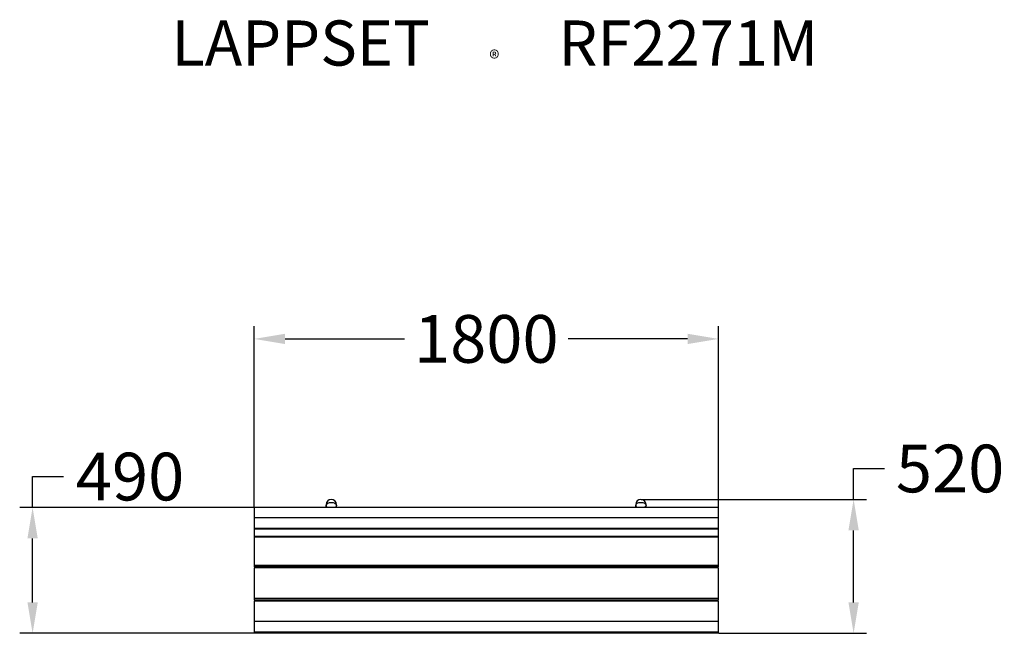
# Model space of a CAD drawing. Extents: x -1804 to 2013, y -256 to 2124.
import ezdxf

# ---------------------------------------------------------------- set-up
doc = ezdxf.new("R2010")
doc.units = 0
doc.header["$LTSCALE"] = 5
doc.header["$PDMODE"] = 33
doc.header["$PDSIZE"] = 20
doc.layers.get('0').update_dxf_attribs({"linetype": 'CONTINUOUS'})
doc.layers.get('DEFPOINTS').update_dxf_attribs({"linetype": 'CONTINUOUS'})
for name, color, linetype in [('LG_DIM', 7, 'CONTINUOUS'), ('LG_PROD', 40, 'CONTINUOUS'), ('LG_TXT', 4, 'CONTINUOUS')]:
    doc.layers.add(name, color=color, linetype=linetype)
doc.styles.add('LG1', font='arial.ttf', dxfattribs={"height": 185})
doc.styles.add('LG2', font='txt', dxfattribs={"height": 185})
doc.dimstyles.new('LG_DIM', dxfattribs={"dimtxt": 2.5, "dimasz": 2, "dimexe": 1.3, "dimexo": 1.5, "dimgap": 1, "dimtad": 1, "dimdec": 1, "dimrnd": 50, "dimdsep": 46, "dimtxsty": 'LG1', "dimcen": 0, "dimdle": 1.5, "dimclrd": 2, "dimclre": 2, "dimclrt": 6, "dimadec": 0, "dimazin": 0, "dimtfac": 0.7, "dimtmove": 0, "dimatfit": 3, "dimfxl": 1, "dimtvp": 1, "dimtolj": 1, "dimtzin": 0, "dimarcsym": 0})

# ---------------------------------------------------------------- blocks, each defined once
blk = doc.blocks.new('PRODNUM')
at = {"layer": 'LG_TXT'}
for s, height, style, p in [('LAPPSET', 175, 'LG2', (0, 0)), ('®', 60, 'LG1', (1232.6, -2.3))]:
    blk.add_text(s, height=height, dxfattribs=dict(at, style=style)).set_placement(p)
at = {"layer": 'LG_TXT', "style": 'LG1'}
blk.add_attdef('PRODNUM', (1500, 0), '', height=175, dxfattribs=at)
blk = doc.blocks.new('*D8')
at = {"layer": 'DEFPOINTS', "color": 0, "transparency": 16777216}
for p in [(-895.4, 885.7), (-895.4, 231.7), (904.6, 231.7)]:
    blk.add_point(p, dxfattribs=at)
at = {"layer": 'LG_DIM', "color": 0, "lineweight": -2, "transparency": 16777216}
for p, q in [((-895.4, 232.7), (-895.4, 935.7)), ((904.6, 232.7), (904.6, 935.7)), ((-775.4, 885.7), (-312.6, 885.7)), ((784.6, 885.7), (321.8, 885.7))]:
    blk.add_line(p, q, dxfattribs=at)
at = {"layer": 'LG_DIM', "color": 0, "transparency": 16777216}
for points in [[(-775.4, 905.7), (-775.4, 865.7), (-895.4, 885.7)], [(784.6, 905.7), (784.6, 865.7), (904.6, 885.7)]]:
    blk.add_solid(points, dxfattribs=at)
at = {"layer": 'LG_DIM', "color": 4, "transparency": 16777216, "insert": (4.6, 885.7), "char_height": 185, "attachment_point": 5, "style": 'LG1'}
blk.add_mtext('\\A1;1800', dxfattribs=at)
blk = doc.blocks.new('*D9')
at = {"layer": 'DEFPOINTS', "color": 0, "transparency": 16777216}
for p in [(603.6, 263), (1428.4, 263), (904.6, -256.3)]:
    blk.add_point(p, dxfattribs=at)
at = {"layer": 'LG_DIM', "color": 0, "lineweight": -2, "transparency": 16777216}
for p, q in [((1428.4, 263), (1428.4, 383)), ((1428.4, 383), (1548.4, 383)), ((604.6, 263), (1478.4, 263)), ((1428.4, -136.3), (1428.4, 143)), ((905.6, -256.3), (1478.4, -256.3))]:
    blk.add_line(p, q, dxfattribs=at)
at = {"layer": 'LG_DIM', "color": 0, "transparency": 16777216}
for points in [[(1408.4, 143), (1448.4, 143), (1428.4, 263)], [(1408.4, -136.3), (1448.4, -136.3), (1428.4, -256.3)]]:
    blk.add_solid(points, dxfattribs=at)
at = {"layer": 'LG_DIM', "color": 4, "transparency": 16777216, "insert": (1802.4, 383), "char_height": 185, "attachment_point": 5, "style": 'LG1'}
blk.add_mtext('\\A1;520', dxfattribs=at)
blk = doc.blocks.new('*D13')
at = {"color": 0, "lineweight": -2, "transparency": 16777216}
for p, q in [((-1754, 231.7), (-1754, 351.7)), ((-1754, 351.7), (-1634, 351.7)), ((-896.4, 231.7), (-1804, 231.7)), ((-1754, -136.3), (-1754, 111.7)), ((-896.4, -256.3), (-1804, -256.3))]:
    blk.add_line(p, q, dxfattribs=at)
at = {"color": 0, "transparency": 16777216}
for points in [[(-1774, 111.7), (-1734, 111.7), (-1754, 231.7)], [(-1774, -136.3), (-1734, -136.3), (-1754, -256.3)]]:
    blk.add_solid(points, dxfattribs=at)
at = {"layer": 'DEFPOINTS', "color": 0, "transparency": 16777216}
for p in [(-1754, 231.7), (-895.4, 231.7), (-895.4, -256.3)]:
    blk.add_point(p, dxfattribs=at)
at = {"color": 4, "transparency": 16777216, "insert": (-1376.3, 351.7), "char_height": 185, "attachment_point": 5, "style": 'LG1'}
blk.add_mtext('\\A1;490', dxfattribs=at)

msp = doc.modelspace()

# ---------------------------------------------------------------- linework, layer by layer
at = {"layer": 'LG_PROD'}
for p, q in [((904.6, 231.7), (-895.4, 231.7)), ((-895.4, 231.7), (-895.4, 192.3)), ((-616.1, 243), (-616.1, 239.8)), ((-616.1, 231.7), (-616.1, 239.8)), ((-576.1, 239.8), (-576.1, 243)), ((-576.1, 231.7), (-576.1, 239.8)), ((583.9, 243), (583.9, 239.8)), ((583.9, 231.7), (583.9, 239.8)), ((623.9, 239.8), (623.9, 243)), ((623.9, 231.7), (623.9, 239.8)), ((904.6, 192.3), (904.6, 231.7)), ((-895.4, 192.3), (-895.4, 150.8)), ((904.6, 192.3), (-895.4, 192.3)), ((904.6, 150.8), (904.6, 192.3)), ((904.6, 150.8), (-895.4, 150.8)), ((-895.4, 150.8), (-895.4, 147.3)), ((904.6, 147.3), (-895.4, 147.3)), ((-895.4, 147.3), (-895.4, 119.7)), ((904.6, 119.7), (-895.4, 119.7)), ((-895.4, 119.7), (-895.4, 117.1)), ((-895.4, 117.1), (-895.4, 7)), ((904.6, 117.1), (-895.4, 117.1)), ((904.6, 147.3), (904.6, 150.8)), ((904.6, 119.7), (904.6, 147.3)), ((904.6, 117.1), (904.6, 119.7)), ((904.6, 7), (904.6, 117.1)), ((904.6, 7), (-895.4, 7)), ((-895.4, 7), (-895.4, 1.2)), ((904.6, 1.2), (-895.4, 1.2)), ((-616.1, -2.9), (-616.1, 1.2)), ((-576.1, -2.9), (-576.1, 1.2)), ((583.9, -2.9), (583.9, 1.2)), ((623.9, -2.9), (623.9, 1.2)), ((904.6, 1.2), (904.6, 7)), ((-895.4, -2.9), (-895.4, -121.7)), ((904.6, -2.9), (-895.4, -2.9)), ((904.6, -121.7), (904.6, -2.9)), ((904.6, -121.7), (-895.4, -121.7)), ((-895.4, -121.7), (-895.4, -127.6)), ((904.6, -127.6), (-895.4, -127.6)), ((904.6, -131.6), (-895.4, -131.6)), ((-895.4, -131.6), (-895.4, -210.8)), ((-616.1, -131.6), (-616.1, -127.6)), ((-576.1, -131.6), (-576.1, -127.6)), ((583.9, -131.6), (583.9, -127.6)), ((623.9, -131.6), (623.9, -127.6)), ((904.6, -127.6), (904.6, -121.7)), ((904.6, -210.8), (904.6, -131.6)), ((904.6, -210.8), (-895.4, -210.8)), ((-895.4, -210.8), (-895.4, -252.1)), ((904.6, -252.1), (904.6, -210.8)), ((904.6, -252.1), (-895.4, -252.1)), ((-895.4, -252.1), (-895.4, -256.3)), ((904.6, -256.3), (-895.4, -256.3)), ((904.6, -256.3), (904.6, -252.1))]:
    msp.add_line(p, q, dxfattribs=at)
for centre in [(-596.1, 243), (603.9, 243)]:
    msp.add_arc(centre, 20, 0, 180, dxfattribs=at)
at = {"layer": 'LG_PROD', "extrusion": (0, 0, -1)}
for centre in [(-596.1, 239.8), (603.9, 239.8)]:
    msp.add_ellipse(centre, major_axis=(-20, 0), ratio=0.586465, start_param=-0.757111, end_param=3.898704, dxfattribs=at)

# ---------------------------------------------------------------- block references
at = {"layer": 'LG_TXT'}
msp.add_blockref('PRODNUM', (-1216.3, 1945.8), dxfattribs=at).add_auto_attribs({'PRODNUM': 'RF2271M'})

# ---------------------------------------------------------------- dimensions: what is measured, and where the dimension line sits
dim = msp.add_linear_dim(base=(-1754, 231.7), p1=(-895.4, -256.3), p2=(-895.4, 231.7), angle=90, dimstyle='LG_DIM', override={"dimtxt": 185, "dimasz": 120, "dimexe": 50, "dimexo": 1, "dimgap": 50, "dimtad": 0, "dimtih": 1, "dimtoh": 1, "dimdec": 0, "dimrnd": 10, "dimcen": 2.5, "dimdle": 0, "dimclrd": 0, "dimclre": 0, "dimclrt": 4, "dimtfac": 1, "dimtdec": 0, "dimtvp": 0})
dim.commit()
dim.dimension.update_dxf_attribs({"geometry": '*D13', "text_midpoint": (-1376.3, 351.7)})
at = {"layer": 'LG_DIM'}
dim = msp.add_linear_dim(base=(-895.4, 885.7), p1=(904.6, 231.7), p2=(-895.4, 231.7), dimstyle='LG_DIM', override={"dimtxt": 185, "dimasz": 120, "dimexe": 50, "dimexo": 1, "dimgap": 50, "dimtad": 0, "dimtih": 1, "dimtoh": 1, "dimdec": 0, "dimrnd": 10, "dimcen": 2.5, "dimdle": 0, "dimclrd": 0, "dimclre": 0, "dimclrt": 4, "dimtfac": 1, "dimtdec": 0, "dimtvp": 0}, dxfattribs=at)
dim.commit()
dim.dimension.update_dxf_attribs({"geometry": '*D8', "text_midpoint": (4.6, 885.7)})
dim = msp.add_linear_dim(base=(1428.4, 263), p1=(904.6, -256.3), p2=(603.6, 263), angle=90, dimstyle='LG_DIM', override={"dimtxt": 185, "dimasz": 120, "dimexe": 50, "dimexo": 1, "dimgap": 50, "dimtad": 0, "dimtih": 1, "dimtoh": 1, "dimdec": 0, "dimrnd": 10, "dimcen": 2.5, "dimdle": 0, "dimclrd": 0, "dimclre": 0, "dimclrt": 4, "dimtfac": 1, "dimtdec": 0, "dimtvp": 0}, dxfattribs=at)
dim.commit()
dim.dimension.update_dxf_attribs({"geometry": '*D9', "text_midpoint": (1802.4, 383)})

doc.saveas('drawing.dxf')
